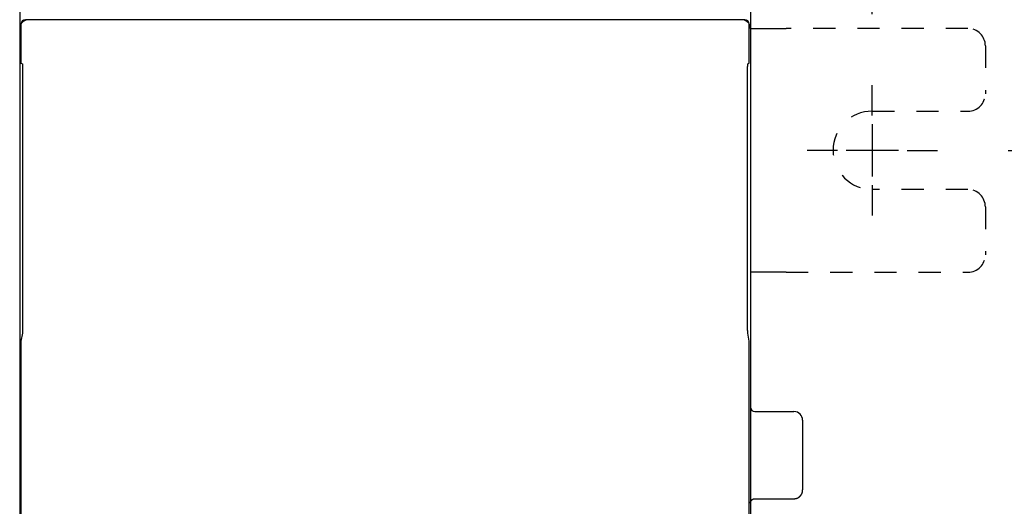
# Model space of a CAD drawing. Units: inches. Extents: x 0 to 65.6, y 0 to 50.4.
# Drawn here: x 22 to 26.4, y 37.1 to 39.3 of the extents above; entities that cross this region are included whole.
import ezdxf

# ---------------------------------------------------------------- set-up
doc = ezdxf.new("R2010")
doc.units = ezdxf.units.IN
doc.header["$MEASUREMENT"] = 0
doc.linetypes.add('HIDDEN', pattern=[0.375, 0.25, -0.125])
doc.linetypes.add('HIDDENNEW0', pattern=[4.5, 1.5, -1.5, 1.5])
for name, color, linetype in [('CENTERLINE', 5, 'HIDDENNEW0'), ('DIMENSION', 4, 'Continuous'), ('VISIBLE', 255, 'HIDDENNEW0')]:
    doc.layers.add(name, color=color, linetype=linetype)
doc.styles.add('Dimen_Text', font='romans.shx', dxfattribs={"width": 0.75})
doc.dimstyles.get("Standard").update_dxf_attribs({"dimscale": 4, "dimtxt": 0.125, "dimasz": 0.12, "dimexe": 0.08, "dimexo": 0.08, "dimgap": 0.09, "dimtad": 0, "dimtih": 1, "dimtoh": 1, "dimzin": 1, "dimdsep": 46, "dimtxsty": 'Dimen_Text', "dimcen": 0, "dimclrd": 256, "dimclre": 256, "dimclrt": 256, "dimadec": 0, "dimazin": 0, "dimtfac": 1, "dimtofl": 0, "dimtmove": 0, "dimatfit": 2, "dimfxl": 0, "dimtolj": 1, "dimtzin": 0, "dimlwd": -1, "dimlwe": -1, "dimarcsym": 0})

# ---------------------------------------------------------------- blocks, each defined once
blk = doc.blocks.new('*D29')
at = {"layer": 'Defpoints', "color": 0}
for p in [(20.9672, 45.4022), (20.9682, 23.6551), (30.4894, 23.6551)]:
    blk.add_point(p, dxfattribs=at)
at = {"layer": 'DIMENSION'}
for p, q in [((21.2872, 45.4022), (30.8094, 45.4022)), ((30.4894, 44.9222), (30.4894, 37.6261)), ((30.4894, 24.1351), (30.4894, 36.4061)), ((21.2882, 23.6551), (30.8094, 23.6551))]:
    blk.add_line(p, q, dxfattribs=at)
for points in [[(30.4094, 44.9222), (30.5694, 44.9222), (30.4894, 45.4022)], [(30.4094, 24.1351), (30.5694, 24.1351), (30.4894, 23.6551)]]:
    blk.add_solid(points, dxfattribs=at)
at = {"layer": 'DIMENSION', "insert": (30.4894, 37.0161), "char_height": 0.5, "attachment_point": 5, "style": 'Dimen_Text'}
blk.add_mtext('\\A1;21.75', dxfattribs=at)
blk = doc.blocks.new('OS1200L40 FRONT')
at = {"layer": 'CENTERLINE', "linetype": 'Continuous'}
for p, q in [((56, 109.00001), (56, 112.50001)), ((56, 108.00001), (56, 102.00001)), ((52, 105.00001), (48.5, 105.00001)), ((59, 105.00001), (53, 105.00001)), ((60, 105.00001), (63.5, 105.00001)), ((56, 101.00001), (56, 97.50001))]:
    blk.add_line(p, q, dxfattribs=at)
at = {"layer": 'VISIBLE', "linetype": 'Continuous'}
for p, q in [((-42, 133.49467), (-42, 72.88046)), ((42, 121.2063), (42, 118.99996)), ((41.3501, 119.99999), (-41.35, 119.99999)), ((-41.85, 119.50004), (-41.85, 114.99386)), ((41.8499, 114.99386), (41.8499, 119.50004)), ((42, 119.00001), (42, -118.99999)), ((-41.85, 114.99386), (-41.6961, 114.91691)), ((41.696, 114.91691), (41.8499, 114.99386)), ((-41.6615, 112.91699), (-41.6615, 86.0095)), ((41.6614, 86.0095), (41.6614, 112.91699)), ((-41.6927, 84.02049), (-41.85, 83.07355)), ((41.8499, 83.07355), (41.6927, 84.02049)), ((-41.85, 83.07355), (-41.85, 11.33114)), ((41.8499, 11.33114), (41.8499, 83.07355)), ((42.5, 74.99998), (46.9999, 74.99998)), ((48, 74.00001), (48, 66.00001)), ((-42, 72.88046), (-42, 65.88046)), ((-42, 65.88046), (-42, -65.89111)), ((42.5, 64.99994), (46.9999, 64.99994))]:
    blk.add_line(p, q, dxfattribs=at)
at = {"layer": 'VISIBLE', "linetype": 'HIDDEN'}
for p, q in [((42, 118.99996), (44.2063, 119.00001)), ((44.2063, 119.00001), (46.0919, 119.00001)), ((67, 119.00001), (46.0919, 119.00001)), ((69, 117.00001), (69, 111.50001)), ((56, 109.50001), (67, 109.50001)), ((67, 100.50001), (56, 100.50001)), ((69, 98.50001), (69, 93.00001)), ((44.2063, 91.00001), (42, 91.00001)), ((46.0919, 91.00001), (44.2063, 91.00001)), ((46.0919, 91.00001), (67, 91.00001))]:
    blk.add_line(p, q, dxfattribs=at)
at = {"layer": 'VISIBLE', "linetype": 'Continuous'}
for points in [[(-41.6961, 114.91691), (-41.6943, 114.91322, -0.1743145), (-41.6924, 114.9038, -0.029425178), (-41.6905, 114.88844, -0.011321658), (-41.6887, 114.86726, -0.0062562378), (-41.6868, 114.83988, -0.0038588859), (-41.685, 114.80657, -0.0026520326), (-41.6832, 114.76711, -0.0019166383), (-41.6814, 114.72186, -0.0014775684), (-41.6796, 114.67075, -0.001165237), (-41.6779, 114.61421, -0.0009542804), (-41.6763, 114.55229, -0.0007934266), (-41.6748, 114.48553, -0.0006768763), (-41.6733, 114.41409, -0.0005846151), (-41.6719, 114.33854, -0.0005140717), (-41.6705, 114.25913, -0.00045557), (-41.6693, 114.17649, -0.0004075108), (-41.6681, 114.09098, -0.000371934), (-41.6671, 114.00305, -0.0003444203), (-41.6661, 113.91303, -0.0003115473), (-41.6653, 113.82195, -0.0002750561), (-41.6645, 113.73036, -0.0002773561), (-41.6638, 113.63684, -0.0002981824), (-41.6632, 113.54116, -0.0002267707), (-41.6628, 113.4511, -0.0001020881), (-41.6624, 113.36962, -0.0002770597), (-41.662, 113.26766, -0.0004392527), (-41.6617, 113.11478, -0.0002231234), (-41.6615, 112.91699, -0.0001241221)], [(41.6614, 112.91699), (41.6614, 113.00215, -0.0002049492), (41.6615, 113.08898, -0.0001914463), (41.6617, 113.17759, -0.0001896003), (41.6619, 113.26766, -0.0002024488), (41.6623, 113.35895, -0.0002110521), (41.6627, 113.4511, -0.0002196639), (41.6632, 113.54386, -0.0002286388), (41.6637, 113.63684, -0.0002418647), (41.6644, 113.72967, -0.0002550766), (41.6652, 113.82195, -0.0002720307), (41.6661, 113.91321, -0.0002902001), (41.667, 114.00305, -0.0003130763), (41.6681, 114.09094, -0.0003392332), (41.6692, 114.17649, -0.000371907), (41.6704, 114.25914, -0.0004090562), (41.6718, 114.33854, -0.0004529501), (41.6732, 114.41408, -0.0005138776), (41.6747, 114.48553, -0.0005962862), (41.6762, 114.55231, -0.0006748731), (41.6779, 114.61421, -0.0007401468), (41.6795, 114.67069, -0.0009623858), (41.6813, 114.72186, -0.0014118091), (41.6831, 114.76732, -0.0014443989), (41.6849, 114.80657, -0.0006936247), (41.6865, 114.83906, -0.0027829457), (41.6886, 114.86726, -0.0097311806), (41.6918, 114.89329, -0.013094075), (41.696, 114.91691, -0.01437468)], [(-41.6615, 86.0095), (-41.6615, 85.90808, -0.0002272423), (-41.6617, 85.80631, -0.0002240368), (-41.6619, 85.70411, -0.0002242664), (-41.6622, 85.60193, -0.000232228), (-41.6626, 85.50033, -0.0002395812), (-41.6632, 85.3997, -0.0002466241), (-41.6638, 85.30048, -0.0002554226), (-41.6645, 85.20304, -0.0002663398), (-41.6652, 85.10787, -0.000279411), (-41.6661, 85.01526, -0.0002938092), (-41.6671, 84.9257, -0.0003117314), (-41.6681, 84.83938, -0.0003312756), (-41.6692, 84.75678, -0.0003564133), (-41.6704, 84.67799, -0.0003839071), (-41.6716, 84.60342, -0.0004184134), (-41.6729, 84.53308, -0.0004544886), (-41.6742, 84.46732, -0.0005074282), (-41.6755, 84.40602, -0.0005716496), (-41.6769, 84.34947, -0.0006358351), (-41.6784, 84.29754, -0.0006814121), (-41.6798, 84.25045, -0.0008463803), (-41.6813, 84.20772, -0.0011551849), (-41.6828, 84.16937, -0.0011411654), (-41.6842, 84.13614, -0.0005984002), (-41.6855, 84.10845, -0.0019484513), (-41.6871, 84.08192, -0.0052460303), (-41.6896, 84.05237, -0.0048320921), (-41.6927, 84.02049, -0.0038647656)], [(41.6927, 84.02049), (41.6913, 84.03038, -0.012362208), (41.6899, 84.04385, -0.0065147533), (41.6885, 84.06101, -0.004138968), (41.687, 84.08192, -0.003064687), (41.6856, 84.10697, -0.0022804736), (41.6841, 84.13614, -0.0017794572), (41.6826, 84.16975, -0.0014115147), (41.6812, 84.20772, -0.001172309), (41.6797, 84.25036, -0.0009761129), (41.6783, 84.29754, -0.0008391203), (41.6769, 84.34949, -0.0007216307), (41.6755, 84.40602, -0.0006370154), (41.6741, 84.46731, -0.0005624668), (41.6728, 84.53308, -0.000507799), (41.6715, 84.60343, -0.000456167), (41.6703, 84.67799, -0.0004158941), (41.6691, 84.75673, -0.0003842013), (41.668, 84.83938, -0.0003634568), (41.667, 84.9259, -0.0003288131), (41.666, 85.01526, -0.0002911413), (41.6652, 85.10706, -0.0003010789), (41.6644, 85.20304, -0.0003355239), (41.6637, 85.30367, -0.000246149), (41.6631, 85.3997, -0.0000933507), (41.6626, 85.48774, -0.0003220103), (41.6621, 85.60193, -0.000521088), (41.6617, 85.77825, -0.0002525361), (41.6614, 86.0095, -0.000133826)], [(46.9999, 64.99994), (47.0236, 65.00022, 0.0061455634), (47.0475, 65.00108, 0.0059679711), (47.0716, 65.00253, 0.0059250672), (47.0958, 65.00457, 0.0060564821), (47.1203, 65.00723, 0.006120271), (47.1448, 65.01052, 0.0061674024), (47.1695, 65.01446, 0.0062010982), (47.1943, 65.01904, 0.0062664024), (47.2191, 65.0243, 0.0063053203), (47.244, 65.03021, 0.006361542), (47.2689, 65.03683, 0.006396177), (47.2937, 65.04412, 0.0064498927), (47.3186, 65.05212, 0.0064823907), (47.3434, 65.06081, 0.0065313868), (47.368, 65.07021, 0.0065608834), (47.3926, 65.0803, 0.0066052476), (47.417, 65.09112, 0.0066316723), (47.4412, 65.10262, 0.0066709242), (47.4652, 65.11484, 0.0066940222), (47.489, 65.12774, 0.0067278651), (47.5125, 65.14134, 0.0067474549), (47.5357, 65.15562, 0.0067755904), (47.5586, 65.17058, 0.0067915004), (47.5811, 65.18618, 0.0068136803), (47.6032, 65.20245, 0.0068257763), (47.6249, 65.21933, 0.006841808), (47.6462, 65.23685, 0.0068499703), (47.667, 65.25496, 0.0068596912), (47.6873, 65.27366, 0.0068638759), (47.7071, 65.2929, 0.0068672091), (47.7263, 65.3127, 0.0068672979), (47.745, 65.333, 0.006864161), (47.7631, 65.35381, 0.0068601838), (47.7806, 65.37507, 0.0068506322), (47.7975, 65.39678, 0.0068426836), (47.8138, 65.4189, 0.0068268983), (47.8294, 65.44141, 0.0068149112), (47.8443, 65.46427, 0.006792687), (47.8586, 65.48747, 0.0067772484), (47.8722, 65.51096, 0.0067500543), (47.8851, 65.53473, 0.0067295558), (47.8973, 65.55874, 0.006693072), (47.9088, 65.58295, 0.0066739621), (47.9196, 65.60735, 0.006644622), (47.9297, 65.63191, 0.0066047152), (47.9391, 65.65658, 0.0065266812), (47.9478, 65.68134, 0.0065447528), (47.9558, 65.70618, 0.0066094098), (47.9631, 65.7311, 0.0064152749), (47.9697, 65.75594, 0.0059902542), (47.9756, 65.78062, 0.0064959172), (47.9809, 65.80563, 0.0075610469), (47.9855, 65.83114, 0.0058509923), (47.9894, 65.85507, 0.0023091048), (47.9926, 65.87666, 0.0078964848), (47.9953, 65.90404, 0.013362535), (47.9978, 65.94571, 0.0066983911), (47.9999, 65.99997, 0.0036327232)], [(42, 64.5), (42.0002, 64.51184, -0.0061490454), (42.0006, 64.52379, -0.0059714424), (42.0013, 64.53583, -0.0059285964), (42.0023, 64.54797, -0.0060601639), (42.0036, 64.56018, -0.0061240619), (42.0053, 64.57246, -0.0061712819), (42.0072, 64.5848, -0.0062050518), (42.0095, 64.59718, -0.0062704396), (42.0122, 64.60959, -0.0063094162), (42.0151, 64.62203, -0.0063656969), (42.0184, 64.63447, -0.0064003671), (42.0221, 64.64691, -0.0064541191), (42.026, 64.65933, -0.006486628), (42.0304, 64.67171, -0.0065356346), (42.0351, 64.68405, -0.0065651157), (42.0401, 64.69633, -0.006609463), (42.0455, 64.70853, -0.0066358444), (42.0513, 64.72064, -0.0066750509), (42.0574, 64.73264, -0.0066980779), (42.0638, 64.74453, -0.0067318477), (42.0706, 64.75628, -0.0067513363), (42.0778, 64.76788, -0.0067793658), (42.0852, 64.77931, -0.0067951536), (42.093, 64.79056, -0.006817216), (42.1012, 64.80162, -0.0068291412), (42.1096, 64.81248, -0.0068449728), (42.1184, 64.82311, -0.0068530199), (42.1274, 64.83351, -0.0068627134), (42.1368, 64.84366, -0.0068664611), (42.1464, 64.85356, -0.006869038), (42.1563, 64.86319, -0.006869057), (42.1665, 64.87254, -0.0068665288), (42.1769, 64.88159, -0.0068628279), (42.1875, 64.89035, -0.0068531616), (42.1983, 64.89879, -0.0068451811), (42.2094, 64.90692, -0.0068294542), (42.2207, 64.91472, -0.0068174939), (42.2321, 64.9222, -0.0067952556), (42.2437, 64.92933, -0.0067798051), (42.2554, 64.93613, -0.0067525957), (42.2673, 64.94258, -0.0067320741), (42.2793, 64.94869, -0.006695553), (42.2914, 64.95443, -0.0066764047), (42.3036, 64.95984, -0.0066470178), (42.3159, 64.96488, -0.0066070523), (42.3283, 64.96958, -0.0065289427), (42.3406, 64.97392, -0.0065469641), (42.3531, 64.97791, -0.006611582), (42.3655, 64.98156, -0.0064173158), (42.3779, 64.98486, -0.005992098), (42.3903, 64.98781, -0.0064978428), (42.4028, 64.99044, -0.0075631859), (42.4155, 64.99273, -0.0058525596), (42.4275, 64.99468, -0.0023097032), (42.4383, 64.99629, -0.0078984667), (42.452, 64.99765, -0.013365522), (42.4728, 64.99887, -0.0066997144), (42.5, 64.99994, -0.0036333947)]]:
    blk.add_lwpolyline(points, format="xyb", dxfattribs=at)
for centre, radius, start, end in [((-41.3499, 119.4999), 0.500108, 90.021063, 179.97894), ((41.3499, 119.4999), 0.500108, 0.02106264, 89.978937), ((-41, 119.00001), 1, 107.64092, 180), ((41, 119.00001), 1, 0, 72.359077), ((42.5, 75.50001), 0.5, 180, 270), ((47, 74.00001), 1, 0, 90)]:
    blk.add_arc(centre, radius, start, end, dxfattribs=at)
at = {"layer": 'VISIBLE', "linetype": 'HIDDEN'}
for centre, radius, start, end in [((67, 117.00001), 2, 0, 90), ((67, 111.50001), 2, 270, 0), ((56, 105.00001), 4.5, 90, 270), ((67, 98.50001), 2, 0, 90), ((67, 93.00001), 2, 270, 0)]:
    blk.add_arc(centre, radius, start, end, dxfattribs=at)
blk = doc.blocks.new('*D42')
at = {"layer": 'Defpoints', "color": 0}
for p in [(26.1112, 38.6625), (26.1112, 30.3948), (27.1722, 30.3948)]:
    blk.add_point(p, dxfattribs=at)
at = {"layer": 'DIMENSION'}
for p, q in [((26.4312, 38.6625), (27.4922, 38.6625)), ((27.1722, 38.1825), (27.1722, 34.5826)), ((27.1722, 30.8748), (27.1722, 33.3626)), ((26.4312, 30.3948), (27.4922, 30.3948))]:
    blk.add_line(p, q, dxfattribs=at)
for points in [[(27.0922, 38.1825), (27.2522, 38.1825), (27.1722, 38.6625)], [(27.0922, 30.8748), (27.2522, 30.8748), (27.1722, 30.3948)]]:
    blk.add_solid(points, dxfattribs=at)
at = {"layer": 'DIMENSION', "insert": (27.1722, 33.9726), "char_height": 0.5, "attachment_point": 5, "style": 'Dimen_Text'}
blk.add_mtext('\\A1;8.27', dxfattribs=at)
blk = doc.blocks.new('*D43')
at = {"layer": 'Defpoints', "color": 0}
for p in [(25.0088, 39.7649), (25.0088, 29.2924), (28.2915, 29.2924)]:
    blk.add_point(p, dxfattribs=at)
at = {"layer": 'DIMENSION'}
for p, q in [((25.3288, 39.7649), (28.6115, 39.7649)), ((28.2915, 39.2849), (28.2915, 35.9605)), ((28.2915, 29.7724), (28.2915, 34.7405)), ((25.3288, 29.2924), (28.6115, 29.2924))]:
    blk.add_line(p, q, dxfattribs=at)
for points in [[(28.2115, 39.2849), (28.3715, 39.2849), (28.2915, 39.7649)], [(28.2115, 29.7724), (28.3715, 29.7724), (28.2915, 29.2924)]]:
    blk.add_solid(points, dxfattribs=at)
at = {"layer": 'DIMENSION', "insert": (28.2915, 35.3505), "char_height": 0.5, "attachment_point": 5, "style": 'Dimen_Text'}
blk.add_mtext('\\A1;10.47', dxfattribs=at)
blk = doc.blocks.new('*D44')
at = {"layer": 'Defpoints', "color": 0}
for p in [(21.8471, 40.1771), (21.8464, 28.8779), (29.4175, 28.8779)]:
    blk.add_point(p, dxfattribs=at)
at = {"layer": 'DIMENSION'}
for p, q in [((22.1671, 40.1771), (29.7375, 40.1771)), ((29.4175, 39.6971), (29.4175, 34.3918)), ((29.4175, 29.3579), (29.4175, 33.1718)), ((22.1664, 28.8779), (29.7375, 28.8779))]:
    blk.add_line(p, q, dxfattribs=at)
for points in [[(29.3375, 39.6971), (29.4975, 39.6971), (29.4175, 40.1771)], [(29.3375, 29.3579), (29.4975, 29.3579), (29.4175, 28.8779)]]:
    blk.add_solid(points, dxfattribs=at)
at = {"layer": 'DIMENSION', "insert": (29.4175, 33.7818), "char_height": 0.5, "attachment_point": 5, "style": 'Dimen_Text'}
blk.add_mtext('\\A1;11.30', dxfattribs=at)
blk = doc.blocks.new('*D45')
at = {"layer": 'Defpoints', "color": 0}
for p in [(25.8159, 48.6236), (4.0836, 38.9578), (25.8159, 38.9578)]:
    blk.add_point(p, dxfattribs=at)
at = {"layer": 'DIMENSION'}
for p, q in [((4.0836, 39.2778), (4.0836, 48.9436)), ((25.8159, 39.2778), (25.8159, 48.9436)), ((4.5636, 48.6236), (12.9869, 48.6236)), ((25.3359, 48.6236), (15.2069, 48.6236))]:
    blk.add_line(p, q, dxfattribs=at)
for points in [[(4.5636, 48.7036), (4.5636, 48.5436), (4.0836, 48.6236)], [(25.3359, 48.7036), (25.3359, 48.5436), (25.8159, 48.6236)]]:
    blk.add_solid(points, dxfattribs=at)
at = {"layer": 'DIMENSION', "insert": (14.0969, 48.6236), "char_height": 0.5, "attachment_point": 5, "style": 'Dimen_Text'}
blk.add_mtext('\\A1;21.73', dxfattribs=at)
blk = doc.blocks.new('*D46')
at = {"layer": 'Defpoints', "color": 0}
for p in [(25.2647, 47.4568), (4.5167, 40.0699), (25.2647, 39.2137)]:
    blk.add_point(p, dxfattribs=at)
at = {"layer": 'DIMENSION'}
for p, q in [((4.5167, 40.3899), (4.5167, 47.7768)), ((25.2647, 39.5337), (25.2647, 47.7768)), ((4.9967, 47.4568), (13.1816, 47.4568)), ((24.7847, 47.4568), (15.4016, 47.4568))]:
    blk.add_line(p, q, dxfattribs=at)
for points in [[(4.9967, 47.5368), (4.9967, 47.3768), (4.5167, 47.4568)], [(24.7847, 47.5368), (24.7847, 47.3768), (25.2647, 47.4568)]]:
    blk.add_solid(points, dxfattribs=at)
at = {"layer": 'DIMENSION', "insert": (14.2916, 47.4568), "char_height": 0.5, "attachment_point": 5, "style": 'Dimen_Text'}
blk.add_mtext('\\A1;20.75', dxfattribs=at)

msp = doc.modelspace()

# ---------------------------------------------------------------- block references
at = {"layer": 'CENTERLINE', "xscale": 0.03937007874014853, "yscale": 0.03937007874014853, "zscale": 0.03937007874015748}
msp.add_blockref('OS1200L40 FRONT', (23.6112, 34.5287), dxfattribs=at)

# ---------------------------------------------------------------- dimensions: what is measured, and where the dimension line sits
at = {"layer": 'DIMENSION'}
for base, p1, p2, picture, middle in [((25.8159, 48.6236), (4.0836, 38.9578), (25.8159, 38.9578), '*D45', (14.0969, 48.6236)), ((25.2647, 47.4568), (4.5167, 40.0699), (25.2647, 39.2137), '*D46', (14.2916, 47.4568))]:
    dim = msp.add_linear_dim(base=base, p1=p1, p2=p2, dimstyle='Standard', override={"dimpost": '\\X'}, dxfattribs=at)
    dim.commit()
    dim.dimension.update_dxf_attribs({"geometry": picture, "text_midpoint": middle, "dimtype": 160})
for base, p1, p2, picture, middle in [((30.4894, 23.6551), (20.9672, 45.4022), (20.9682, 23.6551), '*D29', (30.4894, 37.0161)), ((29.4175, 28.8779), (21.8471, 40.1771), (21.8464, 28.8779), '*D44', (29.4175, 33.7818)), ((28.2915, 29.2924), (25.0088, 39.7649), (25.0088, 29.2924), '*D43', (28.2915, 35.3505)), ((27.1722, 30.3948), (26.1112, 38.6625), (26.1112, 30.3948), '*D42', (27.1722, 33.9726))]:
    dim = msp.add_linear_dim(base=base, p1=p1, p2=p2, angle=90, dimstyle='Standard', override={"dimpost": '\\X'}, dxfattribs=at)
    dim.commit()
    dim.dimension.update_dxf_attribs({"geometry": picture, "text_midpoint": middle, "dimtype": 160})

doc.saveas('drawing.dxf')
